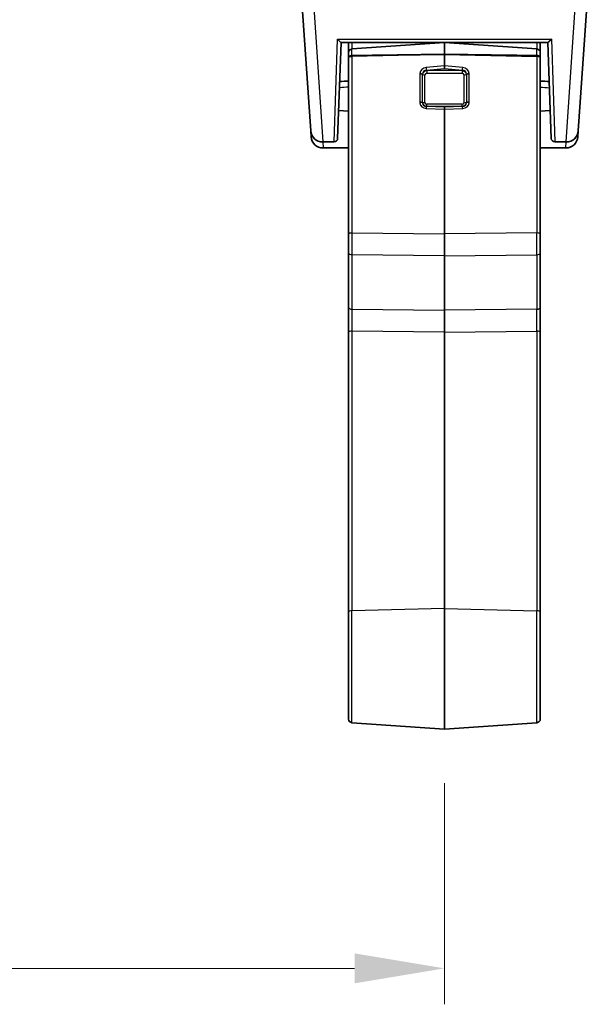
# Model space of a CAD drawing. Units: millimetres. Extents: x 43 to 6530, y 24 to 1429.
# Drawn here: x 2138 to 2186, y 459 to 541 of the extents above; entities that cross this region are included whole.
import ezdxf

# ---------------------------------------------------------------- set-up
doc = ezdxf.new("R2010")
doc.units = ezdxf.units.MM
doc.header["$LTSCALE"] = 3
doc.layers.get('Defpoints').update_dxf_attribs({"lineweight": 25})
for name, color, linetype, lineweight in [('Dimension (ISO)', 7, 'Continuous', 18), ('Visible (ISO)', 7, 'Continuous', 35), ('Visible Narrow (ISO)', 7, 'Continuous', 25)]:
    doc.layers.add(name, color=color, linetype=linetype, lineweight=lineweight)
doc.styles.add('Note Text (TK)', font='MS PGothic.ttf')
doc.dimstyles.new('Default - Method 1b (TK)', dxfattribs={"dimscale": 3, "dimtxt": 2.5, "dimasz": 2.5, "dimexe": 1, "dimexo": 1.5, "dimgap": 1, "dimtad": 1, "dimtoh": 1, "dimrnd": 1e-08, "dimdsep": 46, "dimtxsty": 'Note Text (TK)', "dimcen": 0.09, "dimdle": 5, "dimclrd": 100, "dimclre": 100, "dimclrt": 7, "dimadec": 1, "dimazin": 1, "dimtfac": 1, "dimtmove": 0, "dimatfit": 3, "dimfxl": 1, "dimtolj": 1, "dimlwd": -1, "dimlwe": -1, "dimarcsym": 0})

# ---------------------------------------------------------------- blocks, each defined once
blk = doc.blocks.new('*D25')
at = {"layer": 'Defpoints', "color": 0, "transparency": 16777216}
for p in [(2031.87, 481.931), (2173.87, 481.931), (2173.87, 461.963)]:
    blk.add_point(p, dxfattribs=at)
at = {"layer": 'Dimension (ISO)', "color": 100, "transparency": 16777216}
for p, q in [((2031.87, 477.431), (2031.87, 458.963)), ((2173.87, 477.431), (2173.87, 458.963)), ((2039.37, 461.963), (2166.37, 461.963))]:
    blk.add_line(p, q, dxfattribs=at)
for points in [[(2039.37, 463.213), (2039.37, 460.713), (2031.87, 461.963)], [(2166.37, 463.213), (2166.37, 460.713), (2173.87, 461.963)]]:
    blk.add_solid(points, dxfattribs=at)
at = {"layer": 'Dimension (ISO)', "color": 7, "transparency": 16777216, "insert": (2095.541, 468.713), "char_height": 7.5, "attachment_point": 4, "style": 'Note Text (TK)'}
blk.add_mtext('\\A1;142', dxfattribs=at)

msp = doc.modelspace()

# ---------------------------------------------------------------- linework, layer by layer
at = {"layer": 'Visible (ISO)'}
for p, q in [((2162.7036, 531.874), (2161.7929, 544.8974)), ((2185.8806, 543.9438), (2185.0366, 531.874)), ((2165.2313, 539.2438), (2164.9516, 531.2333)), ((2165.2309, 539.2438), (2182.5093, 539.2438)), ((2165.8701, 538.3997), (2165.8701, 539.2438)), ((2166.1491, 538.6989), (2173.8701, 539.2388)), ((2173.8701, 539.2438), (2173.8701, 539.2388)), ((2173.8701, 538.2519), (2173.8701, 539.2388)), ((2181.591, 538.6989), (2173.8701, 539.2388)), ((2181.8701, 538.3997), (2181.8701, 539.2438)), ((2182.7885, 531.2333), (2182.5088, 539.2438)), ((2165.8701, 538.3997), (2165.8701, 537.9527)), ((2181.8701, 538.3997), (2181.8701, 537.9527)), ((2165.8701, 523.245), (2165.8701, 537.9527)), ((2173.8701, 538.2519), (2173.8701, 537.289)), ((2181.8701, 523.245), (2181.8701, 537.9527)), ((2173.8701, 537.058), (2173.8701, 537.289)), ((2164.773, 534.4851), (2164.773, 534.4851)), ((2182.9671, 534.4851), (2182.9672, 534.4851)), ((2165.0326, 533.5532), (2165.8701, 533.5239)), ((2173.8701, 533.6712), (2173.8701, 533.8416)), ((2173.8701, 533.6712), (2173.8701, 523.2679)), ((2182.7075, 533.5532), (2181.8701, 533.5239)), ((2162.7385, 531.374), (2162.7036, 531.8739)), ((2185.0366, 531.8739), (2185.0016, 531.374)), ((2164.6518, 530.9438), (2163.7011, 530.9438)), ((2183.0884, 530.9438), (2184.039, 530.9438)), ((2163.7361, 530.4438), (2165.8701, 530.4438)), ((2181.8701, 530.4438), (2184.0041, 530.4438)), ((2165.8701, 523.245), (2165.8701, 521.6923)), ((2173.8701, 521.4412), (2173.8701, 523.2679)), ((2181.8701, 523.245), (2181.8701, 521.6923)), ((2165.8701, 517.1439), (2165.8701, 521.6923)), ((2173.8701, 521.4412), (2173.8701, 516.8928)), ((2181.8701, 517.1439), (2181.8701, 521.6923)), ((2165.8701, 515.0431), (2165.8701, 517.1439)), ((2181.8701, 515.0431), (2181.8701, 517.1439)), ((2173.8701, 516.8928), (2173.8701, 515.066)), ((2165.8701, 491.709), (2165.8701, 515.0431)), ((2173.8701, 515.066), (2173.8701, 491.996)), ((2181.8701, 491.709), (2181.8701, 515.0431)), ((2165.8701, 491.709), (2165.8701, 482.77)), ((2173.8701, 481.9308), (2173.8701, 491.996)), ((2181.8701, 491.709), (2181.8701, 482.77)), ((2166.1491, 482.4707), (2173.8701, 481.9308)), ((2181.591, 482.4707), (2173.8701, 481.9308))]:
    msp.add_line(p, q, dxfattribs=at)
for centre, radius, start, end in [((2166.1701, 538.3997), 0.3, 94, 180), ((2181.5701, 538.3997), 0.3, 0, 86), ((2163.7011, 531.9438), 1, 184, 270), ((2184.039, 531.9438), 1, 270, 356), ((2163.7361, 531.4438), 1, 184, 270), ((2164.6518, 531.2438), 0.3, 270, 358), ((2183.0884, 531.2438), 0.3, 182, 270), ((2184.0041, 531.4438), 1, 270, 356), ((2166.1701, 482.77), 0.3, 180, 266), ((2181.5701, 482.77), 0.3, 274, 0)]:
    msp.add_arc(centre, radius, start, end, dxfattribs=at)
for centre, major_axis, start_param, end_param in [((2166.1701, 537.9422), (-0.2997, 0.02), 6.2112103, 6.3290724), ((2181.5701, 537.9422), (-0.2997, -0.02), 3.0957056, 3.2135676)]:
    msp.add_ellipse(centre, major_axis=major_axis, ratio=0.6885753, start_param=start_param, end_param=end_param, dxfattribs=at)
for points, knots in [([(2164.9456, 539.53), (2164.9463, 539.5291), (2164.947, 539.5282), (2164.9878, 539.4766), (2165.0289, 539.4299), (2165.0941, 539.3616), (2165.136, 539.3201), (2165.1887, 539.2735), (2165.2028, 539.2619), (2165.2227, 539.2474), (2165.2292, 539.2438), (2165.2309, 539.2438)], [-0.08561973, -0.08561973, -0.08561973, -0.08561973, -0.08496663, -0.08496663, -0.047794469, -0.047794469, -0.022033505, -0.022033505, -0.0104584, -0.0104584, -0.000001, -0.000001, -0.000001, -0.000001]), ([(2182.5093, 539.2438), (2182.5109, 539.2438), (2182.5171, 539.2472), (2182.5359, 539.2608), (2182.5493, 539.2717), (2182.5995, 539.3157), (2182.64, 539.3556), (2182.7074, 539.4257), (2182.7505, 539.4743), (2182.7931, 539.5282), (2182.7938, 539.5291), (2182.7945, 539.53)], [-0.049138695, -0.049138695, -0.049138695, -0.049138695, -0.043136768, -0.043136768, -0.036511323, -0.036511323, -0.021677283, -0.021677283, 0, 0, 0.000361139, 0.000361139, 0.000361139, 0.000361139]), ([(2166.1491, 538.1468), (2166.1179, 538.1463), (2166.0843, 538.142), (2166.0227, 538.1272), (2165.9859, 538.1121), (2165.9332, 538.079), (2165.9083, 538.0549), (2165.8835, 538.0159), (2165.8755, 537.9962), (2165.8722, 537.9769)], [-0.185369788, -0.185369788, -0.185369788, -0.185369788, -0.176450624, -0.176450624, -0.165356868, -0.165356868, -0.153943948, -0.153943948, -0.145547689, -0.145547689, -0.145547689, -0.145547689]), ([(2166.1491, 538.1468), (2166.1179, 538.1463), (2166.0843, 538.142), (2166.0227, 538.1272), (2165.9859, 538.1121), (2165.9332, 538.079), (2165.9083, 538.0549), (2165.8835, 538.0159), (2165.876, 537.9962), (2165.8724, 537.9769)], [-0.185369788, -0.185369788, -0.185369788, -0.185369788, -0.176450624, -0.176450624, -0.165356868, -0.165356868, -0.153943948, -0.153943948, -0.145547689, -0.145547689, -0.145547689, -0.145547689]), ([(2181.591, 538.1468), (2181.6223, 538.1463), (2181.6558, 538.142), (2181.7175, 538.1272), (2181.7542, 538.1121), (2181.8069, 538.079), (2181.8319, 538.0549), (2181.8567, 538.0159), (2181.8642, 537.9962), (2181.8677, 537.9769)], [-0.185369788, -0.185369788, -0.185369788, -0.185369788, -0.176450624, -0.176450624, -0.165356868, -0.165356868, -0.153943948, -0.153943948, -0.145547689, -0.145547689, -0.145547689, -0.145547689]), ([(2181.868, 537.9769), (2181.8647, 537.9962), (2181.8567, 538.0159), (2181.8319, 538.0549), (2181.8069, 538.079), (2181.7542, 538.1121), (2181.7175, 538.1272), (2181.6558, 538.142), (2181.6223, 538.1463), (2181.591, 538.1468)], [0.145547689, 0.145547689, 0.145547689, 0.145547689, 0.153943948, 0.153943948, 0.165356868, 0.165356868, 0.176450624, 0.176450624, 0.185369788, 0.185369788, 0.185369788, 0.185369788])]:
    msp.add_open_spline(points, degree=3, knots=knots, dxfattribs=at)
for points, weights in [([(2173.8701, 538.2519), (2169.2154, 538.1901), (2166.1491, 538.1468)], [37.0484685001, 44.4471690294, 51.1801270797]), ([(2173.8701, 538.2519), (2169.2154, 538.1901), (2166.1491, 538.1468)], [1, 1.0207239259, 1]), ([(2173.8701, 538.2519), (2178.5247, 538.1901), (2181.591, 538.1468)], [37.0484685001, 44.4471690294, 51.1801270797]), ([(2181.591, 538.1468), (2178.5247, 538.1901), (2173.8701, 538.2519)], [1, 1.0207239259, 1])]:
    msp.add_rational_spline(points, weights, degree=2, dxfattribs=at)
for points in [[(2165.1176, 535.9878), (2165.3684, 535.9994), (2165.6193, 536.011), (2165.8701, 536.0226)], [(2181.8701, 536.0226), (2182.1209, 536.011), (2182.3717, 535.9994), (2182.6225, 535.9878)]]:
    msp.add_open_spline(points, degree=3, dxfattribs=at)
at = {"layer": 'Visible Narrow (ISO)'}
for p, q in [((2162.7904, 544.8974), (2163.7011, 530.9438)), ((2184.039, 530.9438), (2184.9324, 544.6315)), ((2164.6518, 530.9438), (2164.9456, 539.53)), ((2164.9456, 539.53), (2182.7945, 539.53)), ((2166.1491, 539.2438), (2166.1491, 538.6989)), ((2181.591, 539.2438), (2181.591, 538.6989)), ((2182.7945, 539.53), (2183.0884, 530.9438)), ((2166.1491, 538.1468), (2166.1491, 538.6989)), ((2181.591, 538.1468), (2181.591, 538.6989)), ((2173.8701, 538.2519), (2166.1491, 538.0672)), ((2166.1491, 538.0672), (2166.1491, 538.1468)), ((2166.1491, 538.0672), (2166.1491, 523.3474)), ((2173.8701, 538.2519), (2181.591, 538.0672)), ((2181.591, 538.0672), (2181.591, 538.1468)), ((2181.591, 538.0672), (2181.591, 523.3474)), ((2173.8701, 537.289), (2172.3464, 537.1524)), ((2172.3673, 536.9233), (2173.8701, 537.058)), ((2172.3858, 536.8996), (2172.3673, 536.9233)), ((2172.3858, 536.8996), (2172.3858, 536.6702)), ((2175.3544, 536.8996), (2172.3858, 536.8996)), ((2172.3858, 536.6702), (2175.3544, 536.6702)), ((2175.3938, 537.1524), (2173.8701, 537.289)), ((2173.8701, 537.058), (2175.3728, 536.9233)), ((2175.3728, 536.9233), (2175.3544, 536.8996)), ((2175.3544, 536.8996), (2175.3544, 536.6702)), ((2171.8185, 536.5909), (2171.8185, 534.2711)), ((2172.0419, 534.2445), (2172.0419, 536.5642)), ((2172.2443, 534.2176), (2172.2443, 536.5373)), ((2175.4958, 536.5373), (2175.4958, 534.2176)), ((2175.6983, 536.5642), (2175.6983, 534.2445)), ((2175.9217, 534.2711), (2175.9217, 536.5909)), ((2164.7725, 534.4722), (2164.7726, 534.4722)), ((2182.9676, 534.4722), (2182.9676, 534.4722)), ((2172.2443, 533.9628), (2172.2443, 533.9627)), ((2172.3464, 533.7349), (2173.8701, 533.6712)), ((2172.3673, 533.9044), (2172.3858, 533.9154)), ((2173.8701, 533.8416), (2172.3673, 533.9044)), ((2172.3858, 533.9154), (2172.3858, 534.0847)), ((2175.3544, 534.0847), (2172.3858, 534.0847)), ((2172.3858, 533.9154), (2175.3544, 533.9154)), ((2175.3728, 533.9044), (2173.8701, 533.8416)), ((2173.8701, 533.6712), (2175.3938, 533.7349)), ((2175.3544, 533.9154), (2175.3544, 534.0847)), ((2175.3544, 533.9154), (2175.3728, 533.9044)), ((2163.7075, 530.9438), (2163.7361, 530.4438)), ((2184.0041, 530.4438), (2184.0327, 530.9438)), ((2166.1491, 523.3474), (2173.8701, 523.2679)), ((2181.591, 523.3474), (2173.8701, 523.2679)), ((2173.8701, 521.4412), (2166.1491, 521.5207)), ((2166.1491, 521.5207), (2166.1491, 516.9722)), ((2173.8701, 521.4412), (2181.591, 521.5207)), ((2181.591, 521.5207), (2181.591, 516.9722)), ((2166.1491, 516.9722), (2173.8701, 516.8928)), ((2181.591, 516.9722), (2173.8701, 516.8928)), ((2173.8701, 515.066), (2166.1491, 515.1455)), ((2166.1491, 515.1455), (2166.1491, 491.8113)), ((2173.8701, 515.066), (2181.591, 515.1455)), ((2181.591, 515.1455), (2181.591, 491.8113)), ((2173.8701, 491.996), (2166.1491, 491.8113)), ((2166.1491, 482.4707), (2166.1491, 491.8113)), ((2173.8701, 491.996), (2181.591, 491.8113)), ((2181.591, 482.4707), (2181.591, 491.8113))]:
    msp.add_line(p, q, dxfattribs=at)
for centre, major_axis, ratio, start_param, end_param in [((2166.1701, 537.9649), (-0.3, 0), 0.3420201, 4.7822022, 6.1653233), ((2181.5701, 537.9649), (0.3, 0), 0.3420201, 0.117862, 1.5009832), ((2172.8751, 536.1367), (-0.915, 0.8395), 0.6314087, 5.7610492, 6.7279293), ((2172.896, 536.0343), (-0.7753, 0.8264), 0.4335851, 5.812758, 6.7796381), ((2172.5272, 536.5071), (-0.5, -0.1236), 0.808638, 4.7961799, 5.76306), ((2172.8751, 535.7338), (-0.915, 0.8395), 0.6314087, 6.0929204, 6.0929498), ((2172.5272, 536.4045), (-0.2522, 0.2227), 0.5751286, 5.7059932, 6.7531907), ((2172.3673, 537.0501), (-0.0268, 0.2988), 0.0415905, 1.2174366, 2.0052678), ((2175.213, 536.5071), (-0.5, 0.1236), 0.808638, 3.6617179, 4.628598), ((2175.213, 536.4045), (0.2522, 0.2227), 0.5751286, 5.8131799, 6.8603774), ((2175.3728, 537.0501), (0.0268, 0.2988), 0.0415905, 4.2779175, 5.0657487), ((2174.8441, 536.0343), (0.7753, 0.8264), 0.4335851, 5.7867325, 6.7536126), ((2174.8651, 536.1367), (0.915, 0.8395), 0.6314087, 5.8384413, 6.8053214), ((2174.8651, 535.7338), (0.915, 0.8395), 0.6314087, 0.1902355, 0.1904451), ((2172.7974, 536.4446), (0.9485, -0.3293), 0.7358953, 3.3184909, 3.3917042), ((2171.8394, 536.4885), (0.3, 0), 0.3420201, 0.8299344, 1.6406095), ((2171.842, 536.5436), (0.2986, -0.0287), 0.3346965, 0.8622318, 1.6730531), ((2172.7426, 536.4054), (0.6701, -0.3039), 0.6735093, 3.3670143, 3.438049), ((2172.2443, 536.64), (0.3, 0), 0.3420201, 3.9715271, 4.712389), ((2175.4958, 536.64), (0.3, 0), 0.3420201, 4.712389, 5.4532509), ((2175.8981, 536.5436), (0.2986, 0.0287), 0.3346965, 1.4685395, 2.2793608), ((2174.9976, 536.4054), (0.6701, 0.3039), 0.6735092, 5.986729, 6.0577637), ((2175.9008, 536.4885), (0.3, 0), 0.3420201, 1.5009832, 2.3116582), ((2174.9428, 536.4446), (0.9485, 0.3293), 0.7358953, 6.0330737, 6.1062871), ((2171.8394, 534.1688), (-0.3, 0), 0.3420201, 3.9715271, 4.7822022), ((2172.7974, 534.4642), (0.9342, 0.4107), 0.7122985, 2.8381194, 2.9113327), ((2171.842, 534.1139), (-0.2986, -0.0288), 0.3465446, 3.9382179, 4.7490392), ((2172.8751, 534.7759), (-0.9135, -0.8848), 0.6019703, 5.8356375, 6.8025176), ((2172.896, 534.6735), (-0.7965, -0.6799), 0.4536405, 5.8501602, 6.8170403), ((2172.7426, 534.4284), (0.6645, 0.3396), 0.6549224, 2.8186344, 2.889669), ((2172.2443, 534.3202), (0.3, 0), 0.3420201, 3.9715271, 4.712389), ((2172.5272, 534.4531), (-0.3118, -0.473), 0.8529808, 5.6932697, 6.6601498), ((2172.5272, 534.3505), (-0.2522, -0.2227), 0.5751286, 5.8131799, 6.8603774), ((2175.213, 534.3505), (0.2522, -0.2227), 0.5751286, 5.7059932, 6.7531907), ((2175.213, 534.4531), (0.3118, -0.473), 0.8529808, 5.9062208, 6.8731009), ((2174.8441, 534.6735), (0.7965, -0.6799), 0.4536405, 5.7493303, 6.7162104), ((2174.8651, 534.7759), (0.9135, -0.8848), 0.6019703, 5.763853, 6.7307331), ((2175.4958, 534.3202), (-0.3, 0), 0.3420201, 1.5707963, 2.3116582), ((2174.9976, 534.4284), (0.6645, -0.3396), 0.6549224, 0.2519236, 0.3229583), ((2175.8981, 534.1139), (-0.2986, 0.0288), 0.3465446, 4.6757388, 5.4865601), ((2175.9008, 534.1688), (-0.3, 0), 0.3420201, 4.6425758, 5.4532509), ((2174.9428, 534.4642), (0.9342, -0.4107), 0.7122985, 0.2302599, 0.3034733), ((2172.3673, 533.6325), (-0.0125, -0.2997), 0.089191, 3.5797917, 4.3676228), ((2175.3728, 533.6325), (0.0125, -0.2997), 0.089191, 1.9155625, 2.7033936), ((2166.1701, 523.245), (-0.3, 0), 0.3420201, 4.7822022, 6.2831853), ((2166.1701, 522.6662), (-0.0031, -2.0001), 0.0116868, 4.36489, 5.3222858), ((2181.5701, 522.6662), (0.0031, -2.0001), 0.0116868, 0.9608995, 1.9182953), ((2181.5701, 523.245), (0.3, 0), 0.3420201, 0, 1.5009832), ((2166.1701, 521.6923), (-0.3, 0), 0.5735764, 0, 1.5009832), ((2181.5701, 521.6923), (0.3, 0), 0.5735764, 4.7822022, 6.2831853), ((2166.1701, 517.1439), (-0.3, 0), 0.5735764, 0, 1.5009832), ((2166.1701, 515.8262), (0.0031, -2.0001), 0.0116861, 4.1022516, 5.0596474), ((2181.5701, 517.1439), (0.3, 0), 0.5735764, 4.7822022, 6.2831853), ((2181.5701, 515.8262), (-0.0031, -2.0001), 0.0116861, 1.2235379, 2.1809337), ((2166.1701, 515.0431), (-0.3, 0), 0.3420201, 4.7822022, 6.2831853), ((2181.5701, 515.0431), (0.3, 0), 0.3420201, 0, 1.5009832), ((2166.1701, 491.709), (-0.3, 0), 0.3420201, 4.7822022, 6.2831853), ((2181.5701, 491.709), (0.3, 0), 0.3420201, 0, 1.5009832)]:
    msp.add_ellipse(centre, major_axis=major_axis, ratio=ratio, start_param=start_param, end_param=end_param, dxfattribs=at)
for points in [[(2165.8701, 535.5162), (2165.6132, 535.5003), (2165.3564, 535.4845), (2165.0995, 535.4685)], [(2181.8701, 535.5162), (2182.1269, 535.5003), (2182.3838, 535.4845), (2182.6406, 535.4685)]]:
    msp.add_open_spline(points, degree=3, dxfattribs=at)

# ---------------------------------------------------------------- dimensions: what is measured, and where the dimension line sits
at = {"layer": 'Dimension (ISO)', "color": 100, "true_color": 0x00ff3f}
dim = msp.add_linear_dim(base=(2173.8701, 461.9634), p1=(2031.8701, 481.9308), p2=(2173.8701, 481.9308), angle=180, dimstyle='Default - Method 1b (TK)', override={"dimgap": 1, "dimtoh": 0, "dimdec": 2, "dimtol": 0, "dimlim": 0, "dimtp": 0, "dimtm": 0, "dimtdec": 2, "dimtofl": 0, "dimatfit": 1}, dxfattribs=at)
dim.commit()
dim.dimension.update_dxf_attribs({"geometry": '*D25', "text_midpoint": (2102.8701, 461.9634), "dimtype": 160})

doc.saveas('drawing.dxf')
